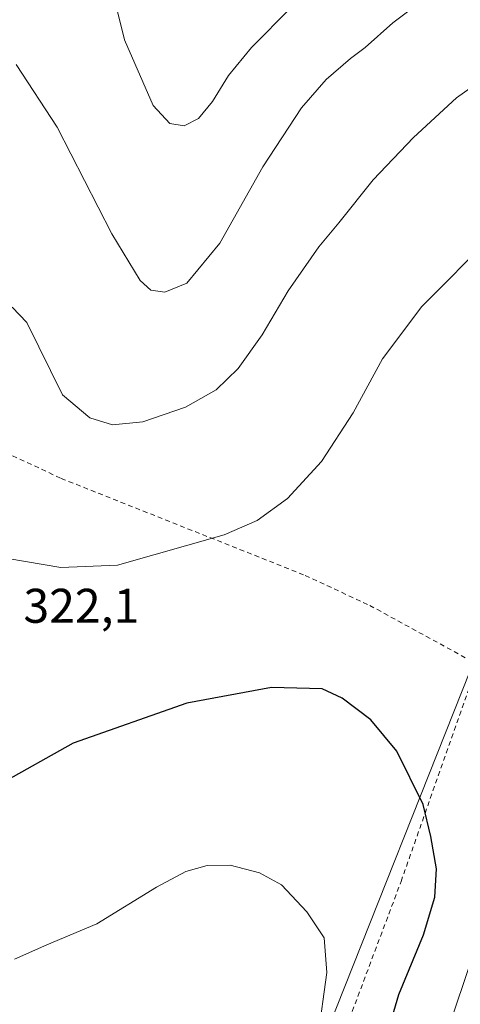
# Model space of a CAD drawing. Units: metres. Extents: x 620279 to 623728, y 4775762 to 4778136.
# Drawn here: x 620992 to 621083, y 4776939 to 4777141 of the extents above; entities that cross this region are included whole.
import ezdxf

# ---------------------------------------------------------------- set-up
doc = ezdxf.new("R2010")
doc.units = ezdxf.units.M
doc.header["$MEASUREMENT"] = 0
doc.linetypes.add('DGN Style 2', pattern=[1.6480167562047852, 0.988810053722871, -0.6592067024819142])
for name, color, linetype, lineweight in [('Alambrada', 7, 'DGN Style 2', 0), ('Curva de nivel maestra', 30, 'Continuous', 30), ('Curva de nivel normal', 30, 'Continuous', 0), ('Pastizal CxS', 92, 'Continuous', 0), ('Prado CxS', 92, 'Continuous', 0), ('Rótulo de punto de cota en terreno', 7, 'Continuous', 0)]:
    doc.layers.add(name, color=color, linetype=linetype, lineweight=lineweight)
doc.styles.add('Style-Arial', font='txt')

msp = doc.modelspace()

# ---------------------------------------------------------------- linework, layer by layer
at = {"layer": 'Alambrada', "color": 7, "linetype": 'DGN Style 2', "lineweight": 0}
for points in [[(620977.1101000002, 4777057.880100001, 317.7445000000007), (621000.5301000001, 4777046.920100001, 317.5197000000044), (621050.7801000001, 4777026.940099999, 322.1434000000008), (621064.0701000001, 4777020.7501, 322.9423999999999), (621086.2600999996, 4777008.630100001, 321.5028000000021)], [(620919.5601000005, 4776860.450099999, 326.6707000000025), (620943.4600999998, 4776850.710100001, 329.2563999999985), (620984.8701, 4776835.420100001, 334.7212), (621003.5500999996, 4776831.550100001, 336.3666999999987), (621016.7100999998, 4776829.710100001, 346.4722000000039), (621032.3000999996, 4776860.1801, 349.4250000000029), (621050.6101000002, 4776910.940099999, 331.7088999999978), (621070.5100999996, 4776963.9301, 326.7477000000072), (621086.2600999996, 4777008.630100001, 321.5028000000021)]]:
    msp.add_polyline3d(points, dxfattribs=at)
at = {"layer": 'Curva de nivel maestra', "color": 30, "linetype": 'Continuous', "lineweight": 30, "elevation": 325, "flags": 128}
msp.add_lwpolyline([(621066.3799999999, 4776928.280099999), (621070.0300000003, 4776940.6501), (621075.0999999996, 4776952.920100001), (621077.4500000002, 4776960.690099999), (621077.7999999998, 4776966.5101), (621076.6600000003, 4776973.170100001), (621075.0800000001, 4776979.7601), (621069.6699999999, 4776990.7401), (621064.29, 4776997.2301), (621058.3799999999, 4777001.6801), (621054.2800000003, 4777003.590100001), (621043.8099999996, 4777003.8301), (621026.4299999997, 4777000.640100001), (621003.0099999999, 4776992.390100001), (620987.7599999999, 4776983.920100001)], dxfattribs=at)
at = {"layer": 'Curva de nivel normal', "color": 30, "linetype": 'Continuous', "lineweight": 0, "flags": 128}
for points, elevation in [([(621008.8200000003, 4777156.380000001), (621013.5599999996, 4777137.24), (621019.5, 4777123.680000001), (621022.8799999999, 4777119.980000001), (621025.8499999996, 4777119.539999999), (621028.7800000003, 4777121.029999999), (621031.6900000004, 4777124.539999999), (621034.9900000002, 4777129.9), (621039.7300000006, 4777135.65), (621047.9199999999, 4777143.9)], 305), ([(621081.79, 4777150.52), (621068.79, 4777140.710000001), (621063.1200000001, 4777135.680000001), (621060.0999999996, 4777133.41), (621055.1200000001, 4777129.050000001), (621050.0199999996, 4777123.220000001), (621042.0599999996, 4777111.08), (621033.2199999997, 4777095.350000001), (621026.3899999997, 4777087.130000001), (621021.8700000001, 4777085.24), (621019.0199999996, 4777085.689999999), (621016.7800000003, 4777087.680000001), (621010.9500000002, 4777097.26), (620999.7000000002, 4777119.230000001), (620991.2599999999, 4777132.140000001)], 310), ([(621101.7400000002, 4777133.050000001), (621094.8499999996, 4777132.050000001), (621088.7400000002, 4777130.09), (621081.9299999997, 4777125.300000001), (621073.0800000001, 4777117.119999999), (621064.7800000003, 4777108.4), (621057.6799999997, 4777099.560000001), (621053.5800000001, 4777094.630000001), (621047.2800000003, 4777085.550000001), (621041.9500000002, 4777076.449999999), (621037, 4777069.550000001), (621032.4600000001, 4777065.180000001), (621026.0999999996, 4777061.59), (621017.3799999999, 4777058.539999999), (621011.0999999996, 4777057.939999999), (621006.4100000003, 4777059.380000001), (621000.79, 4777064.100000001), (620993.4400000004, 4777079.050000001), (620990.4699999997, 4777082.15)], 315), ([(621102.3600000005, 4777101.67), (621097.3799999999, 4777101.350000001), (621094.6399999997, 4777100.470000001), (621089.2400000002, 4777096.84), (621074.7699999996, 4777082.32), (621066.6799999997, 4777071.52), (621060.6399999997, 4777060.430000001), (621054.1399999997, 4777050.430000001), (621047.1200000001, 4777042.77), (621040.9000000004, 4777038.24), (621034.0700000003, 4777035.279999999), (621012.1200000001, 4777029.039999999), (621000.4600000001, 4777028.59), (620989.5499999998, 4777030.430000001)], 320), ([(621079.5800000001, 4776931.730000001), (621085.75, 4776950.060000001), (621088.8700000001, 4776964.600000001), (621090.5099999999, 4776971.430000001), (621091.1500000004, 4776977.100000001), (621093.1500000004, 4776991.77), (621093.6900000004, 4777000.130000001), (621093.3399999999, 4777005.890000001), (621094.4600000001, 4777010.16), (621098.1100000005, 4777015.630000001), (621106.4800000006, 4777026.42), (621112.4800000006, 4777036.880000001), (621115.1600000003, 4777043.939999999), (621117.2999999998, 4777056.730000001), (621117.79, 4777073.449999999), (621116.1399999997, 4777087.720000001), (621114.4000000004, 4777092.859999999), (621110.0499999998, 4777097.689999999), (621102.3600000005, 4777101.67)], 320), ([(620986.5199999996, 4776813.439999999), (620998.2199999997, 4776811.32), (621006.5599999996, 4776811.58), (621013.1200000001, 4776813.029999999), (621020.8099999996, 4776814.980000001), (621029.2199999997, 4776820.84), (621037.5999999996, 4776829.32), (621042.7000000002, 4776836.5), (621050.7699999996, 4776851.859999999), (621056.5, 4776866.779999999), (621058, 4776875.199999999), (621056.7400000002, 4776888.439999999), (621054.6315000001, 4776903.101500001), (621053.7199999997, 4776909.439999999), (621052.6900000004, 4776921.800000001), (621053.3600000005, 4776931.730000001), (621055.25, 4776945.189999999), (621054.6600000003, 4776952.310000001), (621051.1299999999, 4776957.680000001), (621045.9299999997, 4776963.24), (621041.3799999999, 4776965.680000001), (621035.3099999996, 4776967.279999999)], 330), ([(621035.3099999996, 4776967.279999999), (621030.5899999999, 4776967.220000001), (621026.2199999997, 4776965.980000001), (621020.1799999997, 4776962.77), (621007.9000000004, 4776955.199999999), (620997.5599999996, 4776950.859999999), (620990.9400000004, 4776947.91)], 330)]:
    msp.add_lwpolyline(points, dxfattribs=dict(at, elevation=elevation))
at = {"layer": 'Pastizal CxS', "color": 92, "linetype": 'Continuous', "lineweight": 0}
for points in [[(621055.5126999998, 4776933.626700001, 329.9217000000062), (621084.8065, 4777007.4847, 321.8659999999945), (621110.8563000001, 4776997.491900001, 313.991200000004), (621124.4895000001, 4776984.9943, 308.8407000000007), (621150.5195000004, 4776963.532099999, 303.7407999999996), (621147.5153000001, 4776910.3869, 301.7093000000023)], [(621268.1617000002, 4776770.099300001, 309.001099999994), (621214.8532999996, 4776757.604699999, 301.1659000000073), (621182.9943000004, 4776743.847899999, 300.024900000004), (621150.4105000002, 4776733.7095, 298.5648999999976), (621119.9990999997, 4776730.814099999, 297.7546000000002), (621100.4480999997, 4776732.986300001, 298.2694999999949), (621088.1388999998, 4776737.331900001, 298.1278000000021), (621083.7940999996, 4776745.2963, 297.819399999993), (621083.7940999996, 4776759.7775, 298.3659000000043), (621083.0705000004, 4776788.0165, 301.9075000000012), (621087.4153000005, 4776795.2575, 302.8365999999951), (621095.3800999997, 4776803.2227, 303.4024999999965), (621117.8265000005, 4776819.876700001, 302.2482000000018), (621146.7909000004, 4776851.012499999, 301.6146000000008), (621159.8239000002, 4776864.0459, 300.3147000000026), (621159.8240999999, 4776874.9069, 300.1717999999965), (621147.5153000001, 4776910.3869, 301.7093000000023), (621150.5195000004, 4776963.532099999, 303.7407999999996), (621124.4895000001, 4776984.9943, 308.8407000000007), (621110.8563000001, 4776997.491900001, 313.991200000004), (621084.8065, 4777007.4847, 321.8659999999945), (621055.5126999998, 4776933.626700001, 329.9217000000062)]]:
    msp.add_polyline3d(points, dxfattribs=at)
at = {"layer": 'Prado CxS', "color": 92, "linetype": 'Continuous', "lineweight": 0}
for points in [[(621147.5153000001, 4776910.3869, 301.7093000000023), (621150.5195000004, 4776963.532099999, 303.7407999999996), (621124.4895000001, 4776984.9943, 308.8407000000007), (621110.8563000001, 4776997.491900001, 313.991200000004), (621084.8065, 4777007.4847, 321.8659999999945), (621055.5126999998, 4776933.626700001, 329.9217000000062)], [(621268.1617000002, 4776770.099300001, 309.001099999994), (621214.8532999996, 4776757.604699999, 301.1659000000073), (621182.9943000004, 4776743.847899999, 300.024900000004), (621150.4105000002, 4776733.7095, 298.5648999999976), (621119.9990999997, 4776730.814099999, 297.7546000000002), (621100.4480999997, 4776732.986300001, 298.2694999999949), (621088.1388999998, 4776737.331900001, 298.1278000000021), (621083.7940999996, 4776745.2963, 297.819399999993), (621083.7940999996, 4776759.7775, 298.3659000000043), (621083.0705000004, 4776788.0165, 301.9075000000012), (621087.4153000005, 4776795.2575, 302.8365999999951), (621095.3800999997, 4776803.2227, 303.4024999999965), (621117.8265000005, 4776819.876700001, 302.2482000000018), (621146.7909000004, 4776851.012499999, 301.6146000000008), (621159.8239000002, 4776864.0459, 300.3147000000026), (621159.8240999999, 4776874.9069, 300.1717999999965), (621147.5153000001, 4776910.3869, 301.7093000000023), (621150.5195000004, 4776963.532099999, 303.7407999999996), (621124.4895000001, 4776984.9943, 308.8407000000007), (621110.8563000001, 4776997.491900001, 313.991200000004), (621084.8065, 4777007.4847, 321.8659999999945), (621055.5126999998, 4776933.626700001, 329.9217000000062)]]:
    msp.add_polyline3d(points, dxfattribs=at)

# ---------------------------------------------------------------- texts
at = {"layer": 'Rótulo de punto de cota en terreno', "color": 7, "linetype": 'Continuous', "lineweight": 0, "style": 'Style-Arial'}
msp.add_text('322,1', height=7.000000000000002, dxfattribs=at).set_placement((620992.7677999996, 4777017.187799999))

doc.saveas('drawing.dxf')
